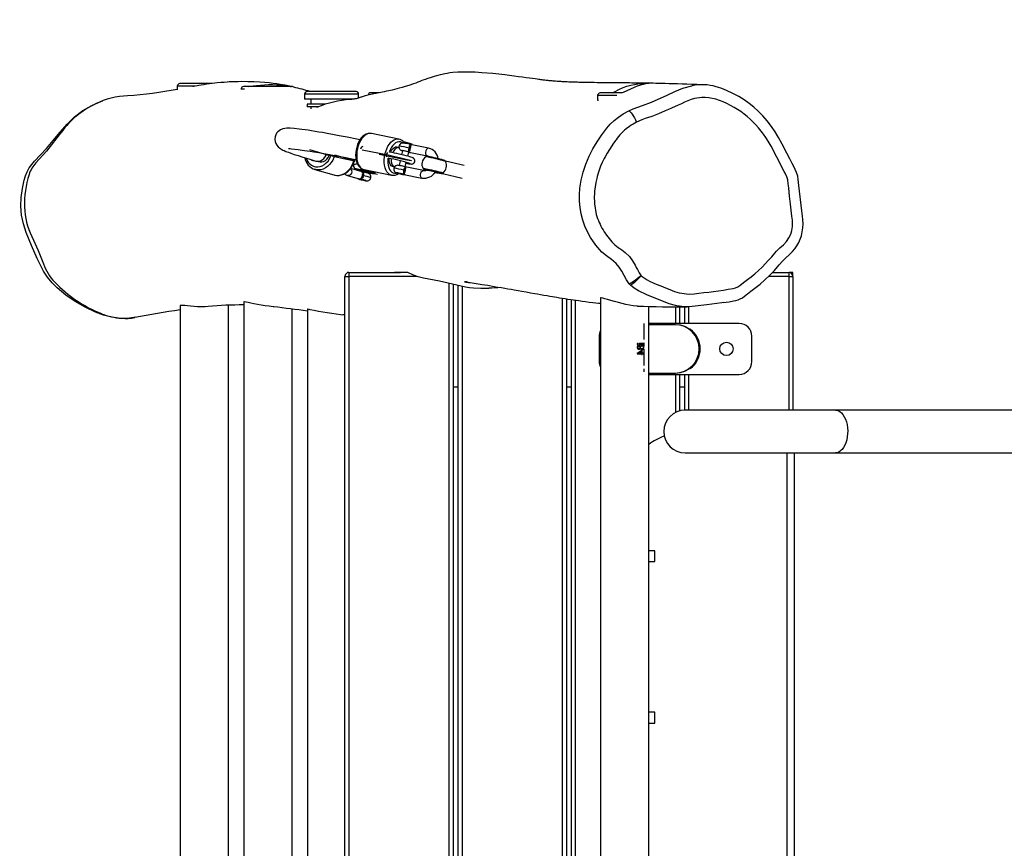
# Model space of a CAD drawing. Units: millimetres. Extents: x -4534 to 364488, y -3372 to 4030.
# Drawn here: x -1425 to -652, y 1869 to 2521 of the extents above; entities that cross this region are included whole.
import ezdxf

# ---------------------------------------------------------------- set-up
doc = ezdxf.new("R2010")
doc.units = ezdxf.units.MM
doc.linetypes.add('CENTERX2', pattern=[2.032, 1.27, -0.254, 0.254, -0.254])
doc.layers.add('Opvangzone', color=7, linetype='Continuous', true_color=0x00a19a)
doc.layers.add('VP-EQ', color=7, linetype='Continuous', true_color=0x8a3492)
doc.layers.add('Toestel 2D', color=7, linetype='Continuous', lineweight=20)

# ---------------------------------------------------------------- blocks, each defined once
blk = doc.blocks.new('rb12932')
at = {"layer": 'VP-EQ', "color": 0, "linetype": 'Continuous', "lineweight": 25}
for p, q in [((2297.083, -18.528), (2297.083, -18.823)), ((2297.204, -18.528), (2297.083, -18.528)), ((2298.462, -18.528), (2297.204, -18.528)), ((2297.393, -18.328), (2297.283, -18.328)), ((2299.783, -18.328), (2297.393, -18.328)), ((2306.124, -18.564), (2302.284, -18.564)), ((2302.371, -18.764), (2302.084, -18.764)), ((2307.085, -19.153), (2307.085, -19.553)), ((2307.222, -19.153), (2307.085, -19.153)), ((2311.325, -19.153), (2307.222, -19.153)), ((2307.409, -18.953), (2307.285, -18.953)), ((2311.125, -18.953), (2307.409, -18.953)), ((2311.325, -19.463), (2311.325, -19.153)), ((2312.918, -19.047), (2312.286, -19.047)), ((2330.111, -19.26), (2330.111, -19.641)), ((2331.61, -19.26), (2330.111, -19.26)), ((2332.051, -19.06), (2330.311, -19.06)), ((2291.413, -19.614), (2291.347, -19.636)), ((2307.222, -19.553), (2307.085, -19.553)), ((2310.888, -19.553), (2307.222, -19.553)), ((2307.285, -19.953), (2307.285, -20.153)), ((2307.409, -19.953), (2307.285, -19.953)), ((2308.723, -19.953), (2307.409, -19.953)), ((2307.585, -19.553), (2307.585, -19.953)), ((2330.168, -19.66), (2330.111, -19.66)), ((2307.409, -20.153), (2307.285, -20.153)), ((2308.171, -20.153), (2307.409, -20.153)), ((2307.585, -20.153), (2307.585, -20.314)), ((2308.089, -20.187), (2308.019, -20.187)), ((2314.492, -22.684), (2312.33, -22.249)), ((2314.807, -22.916), (2314.861, -23.002)), ((2316.83, -23.41), (2315.388, -23.12)), ((2315.459, -23.135), (2315.539, -23.085)), ((2314.778, -23.602), (2314.706, -23.914)), ((2315.191, -24.037), (2315.265, -23.714)), ((2315.285, -23.711), (2316.711, -23.998)), ((2310.341, -24.168), (2310.343, -24.15)), ((2310.385, -24.181), (2310.387, -24.159)), ((2310.429, -24.193), (2310.432, -24.167)), ((2310.473, -24.206), (2310.476, -24.176)), ((2310.561, -24.232), (2310.565, -24.193)), ((2310.605, -24.245), (2310.61, -24.202)), ((2310.959, -24.347), (2310.974, -24.272)), ((2314.594, -24.401), (2314.51, -24.764)), ((2314.997, -24.876), (2315.078, -24.524)), ((2316.703, -23.996), (2316.711, -23.998)), ((2319.632, -24.769), (2318.145, -24.415)), ((2307.894, -25.071), (2309.393, -25.506)), ((2307.926, -25.08), (2307.894, -25.071)), ((2311.608, -25.262), (2310.695, -24.997)), ((2311.145, -25.084), (2311.154, -25.084)), ((2311.55, -25.164), (2311.533, -25.24)), ((2311.758, -25.092), (2313.92, -25.527)), ((2312.018, -25.36), (2312.037, -25.277)), ((2312.53, -25.388), (2312.826, -25.458)), ((2312.6, -25.357), (2312.671, -25.276)), ((2314.374, -25.355), (2314.368, -25.378)), ((2314.856, -25.49), (2314.861, -25.467)), ((2314.881, -25.464), (2316.307, -25.751)), ((2316.426, -25.163), (2314.984, -24.873)), ((2316.529, -25.084), (2316.538, -25.084)), ((2317.914, -25.388), (2319.476, -25.759)), ((2310.456, -25.552), (2311.441, -25.838)), ((2311.395, -25.838), (2311.389, -25.862)), ((2311.876, -25.974), (2311.882, -25.951)), ((2310.455, -33.204), (2310.455, -33.187)), ((2310.555, -33.187), (2310.455, -33.187)), ((2310.555, -33.187), (2314.62, -33.187)), ((2310.555, -33.187), (2310.555, -33.487)), ((2315.186, -33.187), (2314.15, -33.187)), ((2343.838, -33.187), (2345.155, -33.187)), ((2345.155, -33.487), (2345.155, -33.187)), ((2345.455, -33.187), (2345.155, -33.187)), ((2345.455, -33.487), (2345.455, -33.187)), ((2310.255, -102.887), (2310.255, -33.487)), ((2310.255, -33.487), (2310.555, -33.487)), ((2310.555, -33.487), (2310.555, -102.887)), ((2315.914, -33.487), (2310.555, -33.487)), ((2318.455, -102.887), (2318.455, -34.028)), ((2345.155, -33.487), (2343.548, -33.487)), ((2345.155, -33.487), (2345.455, -33.487)), ((2345.155, -44.002), (2345.155, -33.487)), ((2345.455, -33.487), (2345.455, -44.002)), ((2318.755, -34.102), (2318.755, -102.887)), ((2319.155, -102.698), (2319.155, -34.199)), ((2319.455, -34.267), (2319.455, -102.568)), ((2302.304, -35.489), (2302.304, -100.604)), ((2327.355, -101.241), (2327.355, -35.199)), ((2327.655, -35.247), (2327.655, -101.156)), ((2328.055, -101.049), (2328.055, -35.308)), ((2328.355, -35.352), (2328.355, -100.977)), ((2330.331, -35.179), (2330.331, -100.69)), ((2330.36, -35.166), (2330.336, -35.181)), ((2297.303, -35.78), (2297.303, -100.831)), ((2301.103, -100.591), (2301.103, -35.75)), ((2306.104, -99.819), (2306.104, -36.055)), ((2307.305, -36.044), (2307.305, -99.705)), ((2334.131, -39.033), (2334.131, -35.847)), ((2336.255, -37.187), (2336.255, -35.876)), ((2336.555, -35.876), (2336.555, -37.187)), ((2336.955, -37.187), (2336.955, -35.875)), ((2337.255, -35.861), (2337.255, -37.187)), ((2341.231, -37.187), (2334.131, -37.187)), ((2336.198, -37.287), (2334.131, -37.287)), ((2336.231, -37.287), (2336.198, -37.287)), ((2337.371, -37.667), (2337.395, -37.635)), ((2330.231, -38.187), (2330.231, -40.187)), ((2342.231, -40.187), (2342.231, -38.187)), ((2334.131, -97.033), (2334.131, -39.342)), ((2337.395, -40.739), (2337.371, -40.707)), ((2334.131, -41.087), (2336.198, -41.087)), ((2334.131, -41.187), (2341.231, -41.187)), ((2336.198, -41.087), (2336.231, -41.087)), ((2336.255, -44.174), (2336.255, -41.187)), ((2336.555, -41.187), (2336.555, -44.061)), ((2336.955, -44.003), (2336.955, -41.187)), ((2337.255, -41.187), (2337.255, -44.002)), ((2319.155, -42.187), (2318.755, -42.187)), ((2328.055, -42.187), (2327.655, -42.187)), ((2336.955, -42.187), (2336.555, -42.187)), ((2348.798, -44.002), (2336.996, -44.002)), ((2517.425, -44.002), (2348.798, -44.002)), ((2336.996, -47.372), (2348.798, -47.372)), ((2344.996, -89.002), (2344.996, -47.372)), ((2345.569, -89.002), (2345.569, -47.372)), ((2348.798, -47.372), (2517.425, -47.372)), ((2334.596, -55.062), (2334.131, -55.062)), ((2334.596, -55.912), (2334.596, -55.062)), ((2334.131, -55.912), (2334.596, -55.912)), ((2334.596, -67.762), (2334.131, -67.762)), ((2334.596, -68.612), (2334.596, -67.762)), ((2334.131, -68.612), (2334.596, -68.612))]:
    blk.add_line(p, q, dxfattribs=at)
at = {"layer": 'VP-EQ', "color": 0, "linetype": 'Continuous'}
for p, q in [((2308.92, -23.944), (2307.504, -23.534)), ((2309.426, -23.92), (2310.842, -24.331)), ((2311.618, -23.525), (2313.66, -23.936)), ((2314.992, -24.323), (2312.95, -23.912))]:
    blk.add_line(p, q, dxfattribs=at)
at = {"layer": 'VP-EQ', "color": 0, "linetype": 'CENTERX2'}
blk.add_line((2333.731, -37.187), (2333.731, -41.187), dxfattribs=at)
at = {"layer": 'VP-EQ', "color": 0, "linetype": 'Continuous', "lineweight": 25, "flags": 128}
for points in [[(2338.494, -18.42), (2338.312, -18.413), (2337.908, -18.398), (2337.512, -18.384), (2337.126, -18.371), (2336.752, -18.359), (2336.397, -18.349), (2336.055, -18.339), (2335.729, -18.331), (2335.421, -18.324), (2335.156, -18.318), (2334.907, -18.313), (2334.677, -18.308), (2334.465, -18.304), (2334.272, -18.301), (2334.078, -18.298), (2333.912, -18.295), (2333.775, -18.293), (2333.668, -18.291), (2333.562, -18.29), (2333.431, -18.288), (2333.273, -18.286), (2333.13, -18.284), (2332.969, -18.282), (2332.792, -18.28), (2332.622, -18.278), (2332.468, -18.276), (2332.331, -18.275), (2332.21, -18.274), (2332.048, -18.272), (2331.88, -18.27), (2331.698, -18.269), (2331.499, -18.267), (2331.283, -18.265), (2331.048, -18.263), (2330.797, -18.26), (2330.543, -18.257), (2330.313, -18.255), (2330.082, -18.252), (2329.849, -18.249), (2329.62, -18.246), (2329.407, -18.242), (2329.295, -18.24), (2329.188, -18.238), (2329.085, -18.236), (2328.987, -18.234), (2328.89, -18.232), (2328.773, -18.229), (2328.636, -18.226), (2328.535, -18.223), (2328.425, -18.22), (2328.326, -18.217), (2328.241, -18.214), (2328.17, -18.212), (2328.107, -18.21), (2327.99, -18.205), (2327.85, -18.2), (2327.717, -18.194), (2327.595, -18.189), (2327.494, -18.184), (2327.407, -18.18), (2327.33, -18.176), (2327.245, -18.171), (2327.149, -18.165), (2327.041, -18.158), (2326.922, -18.149), (2326.812, -18.141), (2326.717, -18.133), (2326.627, -18.126), (2326.54, -18.118), (2326.454, -18.11), (2326.386, -18.104), (2326.312, -18.097), (2326.23, -18.089), (2326.144, -18.08), (2326.057, -18.07), (2325.969, -18.061), (2325.892, -18.052), (2325.829, -18.045), (2325.754, -18.036), (2325.691, -18.028), (2325.638, -18.021), (2325.579, -18.014), (2325.499, -18.004), (2325.365, -17.986), (2325.196, -17.963), (2324.993, -17.935), (2324.763, -17.904), (2324.503, -17.868), (2324.213, -17.829), (2323.896, -17.786), (2323.551, -17.74), (2323.187, -17.694), (2322.828, -17.649), (2321.883, -17.543), (2321.009, -17.466), (2320.484, -17.434), (2319.993, -17.416), (2319.537, -17.414), (2319.117, -17.428), (2318.734, -17.458), (2318.506, -17.486), (2318.295, -17.519), (2318.097, -17.556), (2317.908, -17.597), (2317.728, -17.64), (2317.552, -17.686), (2317.446, -17.715), (2317.275, -17.764), (2317.035, -17.838), (2316.78, -17.923), (2316.565, -17.999), (2316.387, -18.064), (2316.251, -18.115), (2316.129, -18.162), (2315.986, -18.217), (2315.822, -18.28), (2315.63, -18.35), (2315.287, -18.468), (2314.999, -18.56), (2314.746, -18.635), (2314.526, -18.696), (2314.327, -18.748), (2314.14, -18.795), (2313.979, -18.832), (2313.843, -18.863), (2313.697, -18.895), (2313.529, -18.93), (2313.341, -18.968), (2313.202, -18.995), (2313.07, -19.02), (2312.952, -19.043), (2312.85, -19.063), (2312.762, -19.08), (2312.689, -19.095), (2312.629, -19.107), (2312.523, -19.129), (2312.41, -19.153), (2312.289, -19.18), (2312.169, -19.207), (2312.056, -19.235), (2311.952, -19.262), (2311.855, -19.288), (2311.767, -19.312), (2311.688, -19.336), (2311.617, -19.359), (2311.554, -19.38), (2311.5, -19.399), (2311.438, -19.423), (2311.379, -19.444), (2311.323, -19.464), (2311.263, -19.483), (2311.204, -19.5), (2311.145, -19.514), (2311.087, -19.526), (2311.029, -19.536), (2310.983, -19.542), (2310.938, -19.548), (2310.891, -19.552), (2310.833, -19.558), (2310.763, -19.563), (2310.679, -19.567), (2310.666, -19.567)], [(2306.063, -18.564), (2305.899, -18.528), (2305.7, -18.486), (2305.52, -18.451), (2305.341, -18.418), (2305.159, -18.387), (2304.891, -18.345), (2304.603, -18.306), (2304.294, -18.271), (2303.965, -18.241), (2303.565, -18.213), (2303.087, -18.19), (2302.615, -18.175), (2302.141, -18.171), (2301.869, -18.174), (2301.639, -18.179), (2301.451, -18.185), (2301.301, -18.192), (2301.153, -18.199), (2301.001, -18.209), (2300.755, -18.226), (2300.494, -18.248), (2300.213, -18.276), (2300.023, -18.298), (2299.823, -18.322), (2299.613, -18.349), (2299.392, -18.38), (2299.168, -18.413), (2298.962, -18.445), (2298.787, -18.474), (2298.632, -18.499), (2298.497, -18.522), (2298.382, -18.542), (2298.311, -18.554)], [(2302.64, -18.564), (2302.808, -18.532), (2303.049, -18.495), (2303.317, -18.464), (2303.619, -18.438), (2303.926, -18.419), (2304.251, -18.409), (2304.562, -18.406), (2304.872, -18.412), (2305.155, -18.425), (2305.418, -18.45), (2305.639, -18.482), (2305.826, -18.515), (2305.979, -18.546), (2306.062, -18.565)], [(2331.266, -19.06), (2331.485, -18.95), (2331.79, -18.793), (2332.12, -18.643), (2332.412, -18.538), (2332.715, -18.453), (2333.003, -18.392), (2333.281, -18.349), (2333.518, -18.325), (2333.728, -18.311), (2333.898, -18.305), (2334.026, -18.303), (2334.102, -18.303)], [(2334.126, -18.306), (2334.13, -18.307), (2334.095, -18.313), (2334.006, -18.327), (2333.871, -18.352), (2333.687, -18.393), (2333.476, -18.45), (2333.231, -18.53), (2332.975, -18.629), (2332.704, -18.751), (2332.418, -18.894), (2332.118, -19.032), (2332.051, -19.06)], [(2332.57, -20.463), (2332.915, -20.305), (2333.628, -20.046), (2334.335, -19.775), (2335.567, -19.239), (2336.177, -18.955), (2336.796, -18.694), (2337.511, -18.497), (2337.534, -18.493)], [(2339.979, -35.546), (2340.437, -35.474), (2340.781, -35.412), (2340.98, -35.37), (2341.158, -35.318), (2341.322, -35.254), (2341.486, -35.168), (2341.653, -35.048), (2341.747, -34.964), (2341.797, -34.917), (2341.882, -34.847), (2342.138, -34.653), (2342.477, -34.405), (2342.877, -34.095), (2343.259, -33.767), (2343.638, -33.4), (2344.001, -33.014), (2344.379, -32.581), (2344.639, -32.284), (2344.875, -32.046), (2345.19, -31.768), (2345.424, -31.538), (2345.607, -31.318), (2345.766, -31.085), (2345.921, -30.81), (2346.036, -30.55), (2346.125, -30.284), (2346.195, -29.985), (2346.241, -29.664), (2346.255, -29.34), (2346.239, -29.013), (2346.211, -28.758), (2346.16, -28.321), (2345.934, -26.332), (2345.881, -25.872), (2345.832, -25.609), (2345.746, -25.324), (2345.643, -25.078), (2345.528, -24.855), (2345.396, -24.619), (2345.206, -24.248), (2344.981, -23.791), (2344.613, -23.077), (2344.329, -22.564), (2344.051, -22.108), (2343.766, -21.691), (2343.435, -21.263), (2343.088, -20.867), (2342.727, -20.498), (2342.387, -20.19), (2342.009, -19.887), (2341.616, -19.611), (2341.197, -19.351), (2340.737, -19.098), (2340.238, -18.858), (2339.879, -18.711), (2339.528, -18.593), (2339.435, -18.57)], [(2293.787, -36.683), (2293.656, -36.712), (2293.15, -36.784), (2292.642, -36.792), (2291.959, -36.703), (2291.289, -36.533), (2290.642, -36.294), (2289.837, -35.913), (2289.065, -35.464), (2288.333, -34.952), (2287.651, -34.381), (2287.247, -33.984), (2286.881, -33.551), (2286.569, -33.081), (2286.065, -32.09), (2285.624, -31.066), (2285.206, -30.032), (2284.984, -29.365), (2284.847, -28.673), (2284.795, -27.972), (2284.819, -27.277), (2284.906, -26.585), (2285.058, -25.906), (2285.156, -25.574), (2285.281, -25.251), (2285.446, -24.95), (2285.867, -24.423), (2286.338, -23.935), (2286.802, -23.441), (2287.336, -22.8), (2287.868, -22.152), (2288.42, -21.524), (2289.013, -20.946), (2289.67, -20.445), (2290.373, -20.042), (2291.118, -19.717), (2291.225, -19.684)], [(2333.533, -33.433), (2333.679, -33.549), (2334.006, -33.76), (2334.177, -33.855), (2334.529, -34.021), (2334.708, -34.096), (2335.072, -34.233), (2335.435, -34.373), (2335.791, -34.529), (2335.972, -34.601), (2336.155, -34.666), (2336.528, -34.776), (2336.717, -34.817), (2337.103, -34.866), (2337.297, -34.874), (2337.685, -34.851), (2338.07, -34.803), (2338.456, -34.759), (2338.841, -34.714), (2339.226, -34.665), (2339.611, -34.614), (2339.995, -34.559), (2340.378, -34.499), (2340.761, -34.431), (2340.95, -34.389), (2341.138, -34.314), (2341.283, -34.191), (2341.575, -33.955), (2341.877, -33.732), (2342.179, -33.509), (2342.327, -33.394), (2342.473, -33.276), (2342.757, -33.029), (2343.029, -32.77), (2343.543, -32.219), (2343.789, -31.935), (2344.037, -31.651), (2344.165, -31.513), (2344.435, -31.252), (2344.718, -31.004), (2344.954, -30.752), (2345.146, -30.464), (2345.283, -30.175), (2345.372, -29.868), (2345.402, -29.711), (2345.42, -29.552), (2345.428, -29.393), (2345.414, -29.073), (2345.377, -28.755), (2345.268, -27.803), (2345.196, -27.168), (2345.124, -26.533), (2345.088, -26.215), (2345.045, -25.898), (2345.006, -25.744), (2344.981, -25.668), (2344.847, -25.377), (2344.77, -25.238), (2344.617, -24.959), (2344.475, -24.673), (2344.191, -24.103), (2344.047, -23.819), (2343.899, -23.536), (2343.747, -23.257), (2343.588, -22.981), (2343.506, -22.844), (2343.336, -22.576), (2343.155, -22.314), (2343.061, -22.185), (2342.866, -21.935), (2342.764, -21.813), (2342.554, -21.575), (2342.335, -21.345), (2342.108, -21.124), (2341.87, -20.915), (2341.622, -20.717), (2341.366, -20.531), (2341.102, -20.357), (2340.831, -20.194), (2340.555, -20.041), (2340.273, -19.897), (2339.987, -19.764), (2339.695, -19.644), (2339.396, -19.546), (2338.847, -19.436), (2338.568, -19.417), (2338.289, -19.424), (2337.735, -19.507), (2337.465, -19.58), (2337.202, -19.673), (2336.946, -19.786), (2336.693, -19.905), (2336.438, -20.021), (2335.927, -20.247), (2335.671, -20.36), (2335.414, -20.472), (2334.9, -20.692), (2334.642, -20.799), (2334.381, -20.9), (2334.118, -20.993), (2333.852, -21.079), (2333.59, -21.177), (2333.175, -21.362)], [(2332.6, -34.072), (2332.385, -33.753), (2332.012, -33.085), (2331.814, -32.753), (2331.567, -32.462), (2331.197, -32.164), (2330.814, -31.88), (2330.452, -31.57), (2329.971, -31.025), (2329.559, -30.423), (2329.318, -29.99), (2329.111, -29.539), (2328.938, -29.058), (2328.812, -28.562), (2328.732, -28.071), (2328.691, -27.575), (2328.69, -27.064), (2328.726, -26.555), (2328.824, -25.914), (2328.974, -25.283), (2329.179, -24.648), (2329.439, -24.035), (2329.74, -23.461), (2330.074, -22.907), (2330.438, -22.362), (2330.828, -21.838), (2331.105, -21.518), (2331.409, -21.226), (2331.75, -20.955), (2332.112, -20.715), (2332.57, -20.463)], [(2332.57, -20.463), (2332.613, -20.482), (2332.67, -20.533), (2332.74, -20.617), (2332.82, -20.728), (2332.907, -20.864), (2332.997, -21.019), (2333.087, -21.187), (2333.175, -21.362)], [(2333.175, -21.362), (2332.893, -21.512), (2332.751, -21.598), (2332.612, -21.688), (2332.344, -21.884), (2332.216, -21.991), (2331.977, -22.222), (2331.866, -22.346), (2331.659, -22.608), (2331.559, -22.742), (2331.51, -22.809), (2331.318, -23.082), (2331.224, -23.22), (2331.043, -23.5), (2330.869, -23.786), (2330.704, -24.076), (2330.625, -24.223), (2330.549, -24.372), (2330.476, -24.522), (2330.342, -24.829), (2330.282, -24.985), (2330.172, -25.302), (2330.078, -25.623), (2330.036, -25.785), (2329.964, -26.113), (2329.908, -26.443), (2329.869, -26.776), (2329.857, -26.944), (2329.846, -27.279), (2329.855, -27.614), (2329.867, -27.781), (2329.908, -28.114), (2329.936, -28.28), (2330.009, -28.607), (2330.055, -28.768), (2330.108, -28.927), (2330.167, -29.083), (2330.231, -29.238), (2330.3, -29.39), (2330.373, -29.541), (2330.451, -29.688), (2330.534, -29.834), (2330.62, -29.976), (2330.807, -30.253), (2331.01, -30.518), (2331.229, -30.769), (2331.346, -30.887), (2331.472, -30.996), (2331.734, -31.201), (2331.867, -31.3), (2332.002, -31.397), (2332.264, -31.601), (2332.613, -31.932), (2332.853, -32.254), (2333.051, -32.603), (2333.148, -32.778), (2333.245, -32.954), (2333.378, -33.201), (2333.533, -33.433)], [(2287.976, -22.131), (2286.794, -23.627), (2285.963, -24.565)], [(2311.444, -22.735), (2311.18, -22.683), (2310.441, -22.539), (2309.814, -22.421), (2309.29, -22.324), (2308.858, -22.247), (2308.493, -22.183), (2308.197, -22.132), (2307.914, -22.085), (2307.639, -22.041), (2307.374, -22), (2307.12, -21.963), (2306.879, -21.93), (2306.658, -21.901), (2306.267, -21.858), (2305.96, -21.836), (2305.683, -21.834), (2305.527, -21.848), (2305.373, -21.88), (2305.188, -21.954), (2304.976, -22.114), (2304.884, -22.227), (2304.813, -22.359), (2304.763, -22.513), (2304.745, -22.693), (2304.767, -22.874), (2304.825, -23.037), (2304.906, -23.172), (2305.002, -23.285), (2305.152, -23.412), (2305.286, -23.496), (2305.386, -23.548), (2305.484, -23.594), (2305.622, -23.653), (2305.814, -23.728), (2306.012, -23.801), (2306.261, -23.888), (2306.571, -23.99), (2306.951, -24.111), (2307.412, -24.252), (2307.963, -24.414)], [(2312.329, -22.25), (2312.209, -22.237), (2312.07, -22.251), (2311.932, -22.295), (2311.798, -22.368), (2311.667, -22.47), (2311.543, -22.6), (2311.43, -22.754), (2311.331, -22.928), (2311.248, -23.118), (2311.182, -23.318), (2311.155, -23.424)], [(2312.33, -22.249), (2312.239, -22.239), (2312.104, -22.255), (2311.968, -22.306), (2311.834, -22.391), (2311.705, -22.507), (2311.584, -22.651), (2311.474, -22.821), (2311.379, -23.012), (2311.299, -23.219), (2311.239, -23.437)], [(2313.401, -23.872), (2313.462, -23.654), (2313.541, -23.447), (2313.636, -23.256), (2313.746, -23.086), (2313.867, -22.942), (2313.996, -22.826), (2314.13, -22.741), (2314.267, -22.69), (2314.401, -22.674), (2314.496, -22.685)], [(2314.777, -22.983), (2314.733, -22.956), (2314.617, -22.913), (2314.494, -22.905), (2314.368, -22.933), (2314.241, -22.996), (2314.118, -23.091), (2314.002, -23.216), (2313.897, -23.368), (2313.805, -23.542), (2313.742, -23.697)], [(2314.981, -23.024), (2314.94, -23.015), (2314.87, -23.003), (2314.833, -22.999), (2314.801, -22.998), (2314.758, -23), (2314.704, -23.013), (2314.627, -23.051), (2314.566, -23.106), (2314.52, -23.183), (2314.507, -23.232)], [(2315.293, -23.39), (2315.316, -23.304), (2315.341, -23.229), (2315.366, -23.172), (2315.387, -23.135), (2315.397, -23.122), (2315.396, -23.122), (2315.396, -23.122)], [(2315.396, -23.122), (2315.397, -23.122), (2315.405, -23.124), (2315.428, -23.144), (2315.429, -23.186), (2315.419, -23.247), (2315.402, -23.323), (2315.382, -23.41)], [(2305.819, -23.422), (2305.814, -23.425), (2305.856, -23.43), (2305.94, -23.436), (2306.068, -23.446), (2306.306, -23.47), (2306.589, -23.505), (2306.896, -23.547), (2307.089, -23.575), (2307.286, -23.605), (2307.518, -23.642), (2307.821, -23.692), (2308.203, -23.756), (2308.591, -23.824), (2309.049, -23.907), (2309.585, -24.006), (2310.205, -24.123), (2310.917, -24.261), (2311.131, -24.304)], [(2307.213, -24.201), (2307.27, -24.343), (2307.367, -24.505), (2307.486, -24.642), (2307.626, -24.751), (2307.782, -24.828), (2307.95, -24.871), (2308.124, -24.879), (2308.3, -24.851), (2308.473, -24.788), (2308.638, -24.693), (2308.79, -24.568), (2308.924, -24.416), (2309.038, -24.242), (2309.127, -24.051), (2309.167, -23.929)], [(2309.442, -23.98), (2309.394, -24.13), (2309.302, -24.337), (2309.185, -24.528), (2309.047, -24.697), (2308.889, -24.842), (2308.718, -24.958), (2308.536, -25.043), (2308.348, -25.094), (2308.159, -25.11), (2307.973, -25.09), (2307.926, -25.08)], [(2307.963, -24.414), (2308.043, -24.431), (2308.186, -24.431), (2308.329, -24.395), (2308.465, -24.323), (2308.589, -24.22), (2308.693, -24.09), (2308.774, -23.94), (2308.803, -23.863)], [(2308.131, -24.436), (2308.168, -24.451), (2308.303, -24.482), (2308.443, -24.477), (2308.583, -24.438), (2308.716, -24.365), (2308.836, -24.262), (2308.937, -24.133), (2309.016, -23.985), (2309.045, -23.908)], [(2311.155, -23.424), (2311.132, -23.535), (2311.104, -23.746), (2311.095, -23.956), (2311.107, -24.16), (2311.139, -24.355), (2311.193, -24.537), (2311.268, -24.701), (2311.363, -24.843), (2311.478, -24.958), (2311.606, -25.04), (2311.742, -25.088), (2311.753, -25.09)], [(2311.239, -23.437), (2311.198, -23.66), (2311.177, -23.884), (2311.179, -24.103), (2311.201, -24.311), (2311.244, -24.503), (2311.307, -24.675), (2311.388, -24.822), (2311.485, -24.941), (2311.596, -25.028), (2311.718, -25.082), (2311.758, -25.092)], [(2313.917, -25.526), (2313.881, -25.517), (2313.759, -25.463), (2313.648, -25.376), (2313.551, -25.257), (2313.469, -25.11), (2313.407, -24.938), (2313.363, -24.746), (2313.341, -24.538), (2313.34, -24.319), (2313.36, -24.095), (2313.401, -23.872)], [(2315.063, -24.591), (2315.163, -24.61), (2315.282, -24.631), (2315.378, -24.645), (2315.46, -24.653), (2315.497, -24.652), (2315.542, -24.647), (2315.59, -24.632), (2315.647, -24.599), (2315.7, -24.544), (2315.736, -24.468), (2315.745, -24.377), (2315.728, -24.306), (2315.698, -24.251), (2315.664, -24.213), (2315.633, -24.187), (2315.605, -24.17), (2315.574, -24.155), (2315.528, -24.137), (2315.445, -24.109), (2315.343, -24.079), (2315.212, -24.042), (2315.061, -24.002), (2314.894, -23.96), (2314.715, -23.916), (2314.528, -23.871), (2314.336, -23.827), (2314.146, -23.784), (2313.962, -23.744), (2313.789, -23.707), (2313.746, -23.698)], [(2313.839, -23.712), (2313.869, -23.651), (2313.949, -23.522), (2314.041, -23.419), (2314.14, -23.346), (2314.241, -23.307), (2314.341, -23.302), (2314.434, -23.333), (2314.517, -23.398)], [(2314.524, -23.353), (2314.471, -23.348), (2314.369, -23.366), (2314.265, -23.42), (2314.167, -23.508), (2314.078, -23.626), (2314.009, -23.753)], [(2315.262, -23.706), (2315.19, -23.687), (2315.098, -23.664), (2314.997, -23.64), (2314.899, -23.619), (2314.816, -23.602), (2314.757, -23.592), (2314.73, -23.59), (2314.739, -23.596), (2314.776, -23.608)], [(2315.382, -23.41), (2315.362, -23.499), (2315.343, -23.578), (2315.324, -23.643), (2315.303, -23.688), (2315.271, -23.707), (2315.262, -23.706), (2315.262, -23.706)], [(2315.262, -23.706), (2315.263, -23.707), (2315.285, -23.711)], [(2315.279, -23.71), (2315.263, -23.707), (2315.262, -23.706)], [(2315.263, -23.721), (2315.286, -23.724), (2315.312, -23.726), (2315.304, -23.72), (2315.262, -23.706)], [(2316.83, -23.41), (2316.777, -23.413), (2316.715, -23.45), (2316.66, -23.516), (2316.618, -23.606), (2316.595, -23.708), (2316.592, -23.809), (2316.612, -23.897), (2316.65, -23.962), (2316.703, -23.996)], [(2309.393, -25.506), (2309.472, -25.526), (2309.658, -25.545), (2309.847, -25.529), (2310.035, -25.478), (2310.217, -25.393), (2310.389, -25.277), (2310.546, -25.133), (2310.684, -24.963), (2310.801, -24.772), (2310.894, -24.565), (2310.959, -24.347)], [(2309.399, -25.504), (2309.451, -25.521), (2309.631, -25.546), (2309.813, -25.54), (2309.994, -25.503), (2310.171, -25.436), (2310.34, -25.34), (2310.498, -25.217), (2310.641, -25.07), (2310.765, -24.902), (2310.869, -24.716), (2310.949, -24.517), (2310.955, -24.496)], [(2309.849, -24.055), (2309.855, -24.039), (2309.856, -24.027)], [(2309.98, -24.095), (2309.987, -24.078), (2309.988, -24.065)], [(2310.161, -24.134), (2310.163, -24.129), (2310.165, -24.115)], [(2310.205, -24.146), (2310.207, -24.142), (2310.209, -24.124)], [(2310.338, -24.149), (2310.337, -24.164), (2310.336, -24.167)], [(2310.382, -24.157), (2310.381, -24.177), (2310.38, -24.18)], [(2310.426, -24.166), (2310.425, -24.19), (2310.424, -24.193)], [(2310.47, -24.175), (2310.469, -24.202), (2310.468, -24.205)], [(2310.515, -24.183), (2310.513, -24.215), (2310.512, -24.218)], [(2310.515, -24.233), (2310.516, -24.231), (2310.521, -24.184)], [(2310.559, -24.192), (2310.557, -24.228), (2310.556, -24.231)], [(2310.603, -24.2), (2310.601, -24.241), (2310.6, -24.244)], [(2310.647, -24.209), (2310.645, -24.254), (2310.644, -24.257)], [(2310.647, -24.272), (2310.648, -24.27), (2310.654, -24.21)], [(2310.692, -24.218), (2310.689, -24.266), (2310.688, -24.269)], [(2313.63, -24.187), (2313.618, -24.353), (2313.623, -24.555), (2313.65, -24.745), (2313.697, -24.918), (2313.763, -25.068), (2313.847, -25.192), (2313.946, -25.285), (2314.056, -25.345), (2314.176, -25.37), (2314.301, -25.36), (2314.309, -25.359)], [(2314.178, -24.867), (2314.078, -24.878), (2313.983, -24.854), (2313.898, -24.796), (2313.826, -24.706), (2313.771, -24.589), (2313.736, -24.449), (2313.721, -24.293), (2313.722, -24.197)], [(2313.889, -24.243), (2313.888, -24.264), (2313.893, -24.429), (2313.92, -24.58), (2313.968, -24.71), (2314.035, -24.813), (2314.117, -24.885), (2314.142, -24.899)], [(2315.009, -24.879), (2314.973, -24.869), (2314.894, -24.848), (2314.798, -24.825), (2314.699, -24.802), (2314.605, -24.782), (2314.524, -24.766), (2314.456, -24.755), (2314.412, -24.751), (2314.373, -24.751), (2314.324, -24.759), (2314.25, -24.787), (2314.179, -24.84), (2314.127, -24.91), (2314.102, -24.984)], [(2316.794, -24.063), (2316.783, -24.061), (2316.719, -24.056)], [(2310.687, -25.007), (2310.745, -25.071), (2310.781, -25.16), (2310.788, -25.261), (2310.764, -25.362), (2310.714, -25.452), (2310.642, -25.519), (2310.558, -25.555), (2310.472, -25.556), (2310.456, -25.552)], [(2311.007, -24.993), (2311.007, -24.993), (2311.019, -24.989), (2311.066, -24.993), (2311.143, -25.005), (2311.249, -25.024), (2311.379, -25.05), (2311.527, -25.081), (2311.687, -25.116), (2311.852, -25.153), (2312.015, -25.192), (2312.169, -25.23), (2312.307, -25.265), (2312.423, -25.297), (2312.514, -25.324), (2312.573, -25.344), (2312.6, -25.357)], [(2311.18, -25.107), (2311.162, -25.1), (2311.136, -25.088), (2311.145, -25.084)], [(2311.542, -25.198), (2311.492, -25.185), (2311.399, -25.159), (2311.335, -25.14), (2311.305, -25.127), (2311.31, -25.123)], [(2311.31, -25.123), (2311.351, -25.127), (2311.425, -25.14), (2311.526, -25.159), (2311.646, -25.185), (2311.777, -25.214), (2311.909, -25.245), (2312.032, -25.275), (2312.137, -25.303), (2312.216, -25.326), (2312.264, -25.342), (2312.276, -25.35), (2312.253, -25.35), (2312.195, -25.342), (2312.107, -25.326), (2312.029, -25.31)], [(2312.287, -25.736), (2312.297, -25.694), (2312.291, -25.605), (2312.266, -25.534), (2312.23, -25.479), (2312.189, -25.438), (2312.15, -25.41), (2312.118, -25.394), (2312.095, -25.384), (2312.067, -25.374), (2312.003, -25.355), (2311.925, -25.335), (2311.83, -25.311), (2311.731, -25.288), (2311.636, -25.268), (2311.598, -25.26)], [(2311.608, -25.262), (2311.608, -25.262), (2311.606, -25.262), (2311.606, -25.262)], [(2311.606, -25.262), (2311.607, -25.262), (2311.616, -25.264), (2311.661, -25.289), (2311.694, -25.34), (2311.714, -25.408), (2311.719, -25.489), (2311.707, -25.578)], [(2312.429, -25.378), (2312.435, -25.381), (2312.443, -25.389), (2312.425, -25.39)], [(2312.558, -25.381), (2312.564, -25.38), (2312.6, -25.357)], [(2314.858, -25.459), (2314.786, -25.44), (2314.694, -25.417), (2314.593, -25.393), (2314.495, -25.372), (2314.412, -25.355), (2314.353, -25.345), (2314.326, -25.343), (2314.335, -25.349), (2314.372, -25.361)], [(2314.432, -25.386), (2314.509, -25.401), (2314.601, -25.422), (2314.695, -25.444), (2314.777, -25.465), (2314.833, -25.481), (2314.855, -25.49), (2314.841, -25.49), (2314.792, -25.482), (2314.715, -25.467), (2314.623, -25.447), (2314.529, -25.425), (2314.447, -25.404), (2314.391, -25.388), (2314.369, -25.379), (2314.383, -25.378), (2314.432, -25.386)], [(2314.978, -25.163), (2314.958, -25.251), (2314.939, -25.331), (2314.92, -25.396), (2314.899, -25.441), (2314.867, -25.459), (2314.858, -25.459), (2314.858, -25.459)], [(2314.858, -25.459), (2314.859, -25.459), (2314.881, -25.464)], [(2314.875, -25.463), (2314.859, -25.459), (2314.858, -25.459)], [(2314.86, -25.473), (2314.882, -25.477), (2314.908, -25.479), (2314.9, -25.473), (2314.858, -25.459)], [(2314.889, -25.143), (2314.912, -25.056), (2314.937, -24.982), (2314.962, -24.925), (2314.983, -24.887), (2314.993, -24.874), (2314.992, -24.875), (2314.992, -24.875)], [(2314.992, -24.875), (2314.993, -24.875), (2315.001, -24.876), (2315.024, -24.897), (2315.026, -24.939), (2315.015, -25), (2314.998, -25.076), (2314.978, -25.163)], [(2316.307, -25.751), (2316.299, -25.749), (2316.246, -25.715), (2316.208, -25.65), (2316.189, -25.561), (2316.191, -25.46), (2316.214, -25.359), (2316.256, -25.269), (2316.311, -25.202), (2316.373, -25.166), (2316.426, -25.163)], [(2316.39, -24.993), (2316.39, -24.993), (2316.403, -24.989), (2316.449, -24.993), (2316.526, -25.005), (2316.632, -25.024), (2316.762, -25.05), (2316.91, -25.081), (2317.07, -25.116), (2317.235, -25.153), (2317.398, -25.192), (2317.552, -25.23), (2317.69, -25.265), (2317.807, -25.297), (2317.897, -25.324), (2317.956, -25.344), (2317.983, -25.357)], [(2316.563, -25.107), (2316.545, -25.1), (2316.519, -25.088), (2316.529, -25.084)], [(2316.634, -25.129), (2316.604, -25.12), (2316.563, -25.107)], [(2316.692, -25.13), (2316.688, -25.127), (2316.693, -25.123)], [(2316.693, -25.123), (2316.735, -25.127), (2316.808, -25.14), (2316.909, -25.159), (2317.029, -25.185), (2317.16, -25.214), (2317.292, -25.245), (2317.415, -25.275), (2317.52, -25.303), (2317.599, -25.326), (2317.647, -25.342), (2317.66, -25.35), (2317.636, -25.35), (2317.578, -25.342), (2317.49, -25.326), (2317.378, -25.303), (2317.353, -25.298)], [(2317.812, -25.378), (2317.818, -25.381), (2317.826, -25.389), (2317.808, -25.39)], [(2317.942, -25.381), (2317.947, -25.38), (2317.983, -25.357)], [(2311.472, -25.846), (2311.399, -25.832), (2311.356, -25.826), (2311.347, -25.828), (2311.373, -25.838), (2311.393, -25.845)], [(2311.468, -25.887), (2311.412, -25.871), (2311.389, -25.862), (2311.404, -25.862), (2311.453, -25.87), (2311.53, -25.885), (2311.622, -25.905), (2311.716, -25.927), (2311.797, -25.948), (2311.854, -25.964), (2311.876, -25.973), (2311.862, -25.974), (2311.812, -25.966), (2311.736, -25.951), (2311.643, -25.93), (2311.55, -25.908), (2311.468, -25.887)], [(2311.707, -25.578), (2311.678, -25.665), (2311.638, -25.739), (2311.589, -25.796), (2311.535, -25.834), (2311.482, -25.847), (2311.472, -25.846), (2311.472, -25.846)], [(2311.88, -25.957), (2311.92, -25.963), (2311.93, -25.96), (2311.904, -25.95), (2311.846, -25.934), (2311.763, -25.912), (2311.665, -25.888), (2311.564, -25.866), (2311.472, -25.846)], [(2311.882, -25.951), (2311.876, -25.947), (2311.838, -25.935)], [(2285.651, -30.341), (2286.156, -31.453), (2286.562, -32.499)], [(2321.564, -34.423), (2321.544, -34.425), (2320.946, -34.449), (2320.347, -34.417), (2320.037, -34.38), (2319.732, -34.329), (2319.048, -34.175), (2318.373, -34.008), (2317.69, -33.853), (2317.269, -33.775), (2316.842, -33.7), (2316.421, -33.619), (2316.016, -33.521), (2315.638, -33.396), (2315.186, -33.187)], [(2319.88, -33.933), (2319.872, -33.932), (2319.796, -33.924), (2319.767, -33.92), (2319.742, -33.918), (2319.724, -33.916), (2319.708, -33.915), (2319.695, -33.913), (2319.684, -33.912), (2319.675, -33.912), (2319.657, -33.91), (2319.644, -33.909), (2319.653, -33.911), (2319.681, -33.915), (2319.71, -33.919), (2319.739, -33.923), (2319.78, -33.928), (2319.82, -33.934), (2319.861, -33.939), (2319.909, -33.946), (2319.963, -33.953), (2320.092, -33.972), (2320.246, -33.994), (2320.404, -34.018), (2320.561, -34.041), (2320.717, -34.065), (2320.871, -34.089), (2321.024, -34.113), (2321.474, -34.186), (2321.972, -34.269), (2322.278, -34.321), (2322.562, -34.37), (2322.825, -34.415), (2323.066, -34.457), (2323.306, -34.499), (2323.561, -34.544), (2323.856, -34.596), (2324.168, -34.651), (2324.494, -34.709), (2324.827, -34.768), (2325.166, -34.828), (2325.394, -34.868), (2325.633, -34.91), (2325.887, -34.954), (2326.142, -34.998), (2326.367, -35.036), (2326.56, -35.069), (2326.728, -35.097), (2326.906, -35.126), (2327.103, -35.159), (2327.319, -35.194), (2327.548, -35.23), (2327.766, -35.264), (2328.003, -35.3), (2328.22, -35.333), (2328.424, -35.362), (2328.647, -35.394), (2328.895, -35.429), (2329.164, -35.465), (2329.452, -35.502), (2329.725, -35.535), (2329.967, -35.563), (2330.176, -35.586), (2330.331, -35.603)], [(2333.533, -33.433), (2333.381, -33.559), (2333.227, -33.68), (2333.08, -33.791), (2332.942, -33.888), (2332.822, -33.967), (2332.722, -34.026), (2332.647, -34.061), (2332.6, -34.072)], [(2333.533, -33.433), (2333.399, -33.577), (2333.263, -33.716), (2333.132, -33.844), (2333.009, -33.956), (2332.9, -34.047), (2332.808, -34.115), (2332.738, -34.156), (2332.691, -34.169)], [(2332.691, -34.169), (2332.644, -34.122), (2332.6, -34.072)], [(2336.235, -35.768), (2335.736, -35.637), (2335.151, -35.416), (2334.567, -35.181), (2333.981, -34.946), (2333.314, -34.611), (2332.991, -34.406), (2332.691, -34.169)], [(2304.657, -35.877), (2304.607, -35.872), (2304.296, -35.835), (2303.984, -35.792), (2303.671, -35.741), (2303.376, -35.687), (2303.097, -35.632), (2302.853, -35.582), (2302.641, -35.537), (2302.483, -35.506), (2302.37, -35.488), (2302.314, -35.484), (2302.31, -35.491)], [(2333.233, -35.815), (2333.192, -35.814), (2332.906, -35.789), (2332.625, -35.746), (2332.331, -35.684), (2332.036, -35.612), (2331.739, -35.54), (2331.434, -35.461), (2331.145, -35.38), (2330.894, -35.305), (2330.676, -35.24), (2330.515, -35.194), (2330.399, -35.169), (2330.36, -35.166)], [(2339.973, -35.547), (2339.863, -35.563), (2338.691, -35.718), (2337.528, -35.855), (2336.932, -35.868), (2336.34, -35.795), (2336.235, -35.768)], [(2299.513, -35.852), (2299.275, -35.871), (2298.979, -35.876), (2298.681, -35.868), (2298.396, -35.851), (2298.125, -35.829), (2297.882, -35.804), (2297.67, -35.782), (2297.505, -35.768), (2297.384, -35.762), (2297.319, -35.768), (2297.308, -35.781)], [(2310.255, -36.523), (2310.205, -36.514), (2310.09, -36.496)], [(2348.797, -44.002), (2348.868, -44.007), (2349.008, -44.043), (2349.143, -44.113), (2349.271, -44.218), (2349.388, -44.354), (2349.493, -44.518), (2349.584, -44.707), (2349.657, -44.917), (2349.712, -45.143), (2349.748, -45.381), (2349.763, -45.626), (2349.758, -45.872), (2349.733, -46.113), (2349.687, -46.346), (2349.623, -46.565), (2349.54, -46.765), (2349.442, -46.942), (2349.331, -47.093), (2349.208, -47.213), (2349.076, -47.301), (2348.938, -47.354), (2348.798, -47.372), (2348.798, -47.372)]]:
    blk.add_lwpolyline(points, dxfattribs=at)
at = {"layer": 'VP-EQ', "color": 0, "linetype": 'Continuous', "flags": 128}
for points in [[(2310.842, -24.331), (2311.024, -24.39), (2311.032, -24.411), (2310.864, -24.39), (2310.547, -24.331), (2310.129, -24.242), (2309.672, -24.138), (2309.248, -24.033), (2308.92, -23.944)], [(2313.66, -23.936), (2314.078, -24.025), (2314.534, -24.13), (2314.959, -24.234), (2315.287, -24.323), (2315.469, -24.382), (2315.477, -24.403), (2315.309, -24.382), (2314.992, -24.323)], [(2333.212, -38.796), (2333.212, -38.804), (2333.215, -38.812), (2333.218, -38.819), (2333.223, -38.826), (2333.229, -38.831), (2333.236, -38.835), (2333.243, -38.837), (2333.25, -38.838), (2333.25, -38.838), (2333.258, -38.837), (2333.265, -38.835), (2333.271, -38.831), (2333.277, -38.826), (2333.282, -38.819), (2333.286, -38.812), (2333.288, -38.804), (2333.289, -38.796), (2333.289, -38.796), (2333.288, -38.788), (2333.286, -38.78), (2333.282, -38.773), (2333.277, -38.767), (2333.271, -38.761), (2333.265, -38.758), (2333.258, -38.755), (2333.25, -38.755), (2333.25, -38.755), (2333.243, -38.755), (2333.236, -38.758), (2333.229, -38.761), (2333.223, -38.767), (2333.218, -38.773), (2333.215, -38.78), (2333.212, -38.788), (2333.212, -38.796)], [(2333.452, -39.139), (2333.459, -39.151), (2333.466, -39.162), (2333.473, -39.173), (2333.48, -39.182), (2333.487, -39.191), (2333.495, -39.199), (2333.503, -39.206), (2333.511, -39.212), (2333.519, -39.218), (2333.528, -39.222), (2333.537, -39.226), (2333.546, -39.23), (2333.555, -39.232), (2333.565, -39.234), (2333.575, -39.235), (2333.585, -39.235), (2333.585, -39.235), (2333.6, -39.235), (2333.614, -39.233), (2333.627, -39.23), (2333.641, -39.226), (2333.653, -39.221), (2333.666, -39.214), (2333.677, -39.206), (2333.689, -39.197), (2333.689, -39.197), (2333.702, -39.185), (2333.713, -39.172), (2333.722, -39.157), (2333.73, -39.141), (2333.736, -39.124), (2333.74, -39.105), (2333.743, -39.086), (2333.744, -39.065), (2333.744, -39.065), (2333.743, -39.045), (2333.741, -39.026), (2333.737, -39.008), (2333.732, -38.992), (2333.725, -38.976), (2333.717, -38.963), (2333.707, -38.95), (2333.696, -38.939), (2333.683, -38.928), (2333.671, -38.92), (2333.658, -38.912), (2333.645, -38.906), (2333.632, -38.902), (2333.618, -38.898), (2333.604, -38.896), (2333.589, -38.896), (2333.589, -38.896), (2333.579, -38.896), (2333.569, -38.897), (2333.559, -38.899), (2333.549, -38.901), (2333.54, -38.905), (2333.531, -38.909), (2333.522, -38.913), (2333.513, -38.919), (2333.505, -38.925), (2333.496, -38.932), (2333.489, -38.94), (2333.481, -38.949), (2333.473, -38.959), (2333.466, -38.97), (2333.459, -38.982), (2333.452, -38.994), (2333.452, -38.994), (2333.442, -38.977), (2333.431, -38.962), (2333.419, -38.95), (2333.406, -38.939), (2333.392, -38.931), (2333.377, -38.926), (2333.362, -38.922), (2333.346, -38.921), (2333.346, -38.921), (2333.331, -38.922), (2333.315, -38.926), (2333.299, -38.932), (2333.284, -38.941), (2333.269, -38.951), (2333.257, -38.964), (2333.245, -38.978), (2333.236, -38.994), (2333.228, -39.011), (2333.223, -39.03), (2333.219, -39.048), (2333.218, -39.068), (2333.218, -39.068), (2333.219, -39.087), (2333.223, -39.105), (2333.228, -39.123), (2333.236, -39.139), (2333.245, -39.155), (2333.257, -39.169), (2333.27, -39.181), (2333.284, -39.191), (2333.299, -39.199), (2333.315, -39.205), (2333.331, -39.208), (2333.348, -39.21), (2333.348, -39.21), (2333.364, -39.209), (2333.379, -39.205), (2333.394, -39.2), (2333.407, -39.192), (2333.42, -39.182), (2333.432, -39.17), (2333.442, -39.155), (2333.452, -39.139)], [(2333.218, -39.553), (2333.218, -39.562), (2333.218, -39.562), (2333.564, -39.562), (2333.564, -39.562), (2333.564, -39.62), (2333.564, -39.62), (2333.616, -39.62), (2333.616, -39.62), (2333.616, -39.562), (2333.616, -39.562), (2333.731, -39.562), (2333.731, -39.562), (2333.731, -39.517), (2333.731, -39.517), (2333.616, -39.517), (2333.616, -39.517), (2333.616, -39.28), (2333.616, -39.28), (2333.218, -39.553)], [(2333.269, -39.065), (2333.27, -39.055), (2333.271, -39.045), (2333.273, -39.035), (2333.275, -39.026), (2333.278, -39.017), (2333.282, -39.009), (2333.287, -39.002), (2333.292, -38.994), (2333.298, -38.988), (2333.304, -38.982), (2333.311, -38.977), (2333.318, -38.973), (2333.325, -38.97), (2333.332, -38.968), (2333.339, -38.967), (2333.347, -38.966), (2333.347, -38.966), (2333.355, -38.967), (2333.362, -38.968), (2333.37, -38.97), (2333.377, -38.974), (2333.384, -38.978), (2333.391, -38.983), (2333.398, -38.989), (2333.404, -38.996), (2333.41, -39.004), (2333.415, -39.012), (2333.42, -39.02), (2333.423, -39.029), (2333.426, -39.038), (2333.428, -39.048), (2333.429, -39.057), (2333.43, -39.067), (2333.43, -39.067), (2333.429, -39.08), (2333.427, -39.092), (2333.423, -39.104), (2333.418, -39.116), (2333.412, -39.127), (2333.404, -39.136), (2333.396, -39.145), (2333.387, -39.152), (2333.376, -39.158), (2333.366, -39.162), (2333.356, -39.164), (2333.346, -39.165), (2333.346, -39.165), (2333.339, -39.164), (2333.332, -39.163), (2333.325, -39.161), (2333.319, -39.158), (2333.312, -39.155), (2333.306, -39.151), (2333.3, -39.145), (2333.294, -39.139), (2333.288, -39.133), (2333.283, -39.125), (2333.279, -39.117), (2333.275, -39.108), (2333.273, -39.098), (2333.271, -39.088), (2333.27, -39.077), (2333.269, -39.065)], [(2333.564, -39.517), (2333.347, -39.517), (2333.347, -39.517), (2333.564, -39.368), (2333.564, -39.368), (2333.564, -39.517)], [(2333.366, -38.774), (2333.366, -38.819), (2333.366, -38.819), (2333.731, -38.819), (2333.731, -38.819), (2333.731, -38.774), (2333.731, -38.774), (2333.366, -38.774)], [(2333.481, -39.068), (2333.481, -39.055), (2333.483, -39.042), (2333.486, -39.03), (2333.489, -39.018), (2333.494, -39.007), (2333.5, -38.997), (2333.506, -38.987), (2333.514, -38.977), (2333.522, -38.969), (2333.531, -38.961), (2333.54, -38.955), (2333.55, -38.95), (2333.559, -38.946), (2333.57, -38.943), (2333.58, -38.941), (2333.591, -38.94), (2333.591, -38.94), (2333.604, -38.941), (2333.617, -38.944), (2333.63, -38.949), (2333.642, -38.956), (2333.654, -38.965), (2333.664, -38.975), (2333.672, -38.987), (2333.679, -39), (2333.685, -39.015), (2333.689, -39.03), (2333.692, -39.047), (2333.692, -39.065), (2333.692, -39.065), (2333.692, -39.079), (2333.69, -39.093), (2333.688, -39.105), (2333.684, -39.117), (2333.68, -39.128), (2333.675, -39.138), (2333.668, -39.148), (2333.661, -39.157), (2333.653, -39.164), (2333.644, -39.171), (2333.635, -39.177), (2333.626, -39.182), (2333.617, -39.186), (2333.607, -39.188), (2333.597, -39.19), (2333.586, -39.19), (2333.586, -39.19), (2333.576, -39.19), (2333.566, -39.188), (2333.557, -39.185), (2333.547, -39.182), (2333.538, -39.176), (2333.53, -39.17), (2333.521, -39.163), (2333.513, -39.155), (2333.505, -39.145), (2333.499, -39.136), (2333.493, -39.126), (2333.489, -39.115), (2333.485, -39.104), (2333.483, -39.093), (2333.481, -39.081), (2333.481, -39.068)]]:
    blk.add_lwpolyline(points, dxfattribs=at)
at = {"layer": 'VP-EQ', "color": 0, "linetype": 'Continuous', "lineweight": 25}
blk.add_circle((2340.231, -39.187), 0.525, dxfattribs=at)
for centre, radius, start, end in [((2297.283, -18.528), 0.2, 90, 180), ((2302.284, -18.764), 0.2, 90, 166.92742), ((2305.641, -22.599), 4.051, 84.93312, 95.06688), ((2306.124, -18.764), 0.2, 51.89935, 90), ((2338.33, -22.381), 3.968, 73.91997, 101.56916), ((2293.468, -25.721), 6.447, 92.55922, 115.81001), ((2290.075, 20.278), 39.671, 274.48869, 280.1751), ((2300.687, -41.782), 23.832, 73.31332, 76.52419), ((2307.285, -19.153), 0.2, 90, 180), ((2311.125, -19.153), 0.2, 0, 90), ((2312.286, -19.247), 0.2, 90, 180), ((2330.311, -19.26), 0.2, 90, 180), ((2293.715, -26.354), 7.125, 115.38921, 143.65837), ((2311.267, -27.739), 8.193, 94.20211, 112.82224), ((2314.389, -23.283), 0.606, 36.39991, 79.7357), ((2314.46, -26.095), 3.197, 70.27312, 83.76712), ((2313.926, -28.398), 5.477, 74.3007, 78.89042), ((2311.776, -23.518), 0.291, 140.77115, 173.7036), ((2311.656, -23.408), 0.129, 86.02789, 145.01276), ((2313.869, -23.979), 0.362, 136.61861, 197.42187), ((2314.816, -23.295), 0.315, 168.49738, 260.63206), ((2313.87, -28.417), 5.224, 74.19531, 83.02723), ((2314.529, -25.796), 2.208, 70.51945, 83.52155), ((2315.889, -23.608), 0.635, 159.90942, 188.88694), ((2315.377, -23.22), 0.514, 257.18499, 271.93435), ((2315.841, -21.16), 2.297, 256.17932, 258.46835), ((2316.613, -24.373), 0.987, 8.31365, 77.90768), ((2287.745, -26.213), 2.427, 137.23442, 162.06243), ((2308.236, -23.964), 1.156, 189.50802, 254.56522), ((2307.874, -23.85), 0.538, 238.20594, 271.78484), ((2311.009, -24.351), 0.318, 249.23321, 311.01527), ((2311.536, -24.67), 0.62, 178.2379, 212.30001), ((2310.755, -24.305), 0.295, 309.87075, 3.6102), ((2310.524, -40.631), 16.736, 73.16553, 79.21524), ((2316.972, -24.654), 0.673, 123.36704, 211.0628), ((2315.463, -32.675), 8.658, 71.64091, 82.46851), ((2316.709, -24.243), 0.187, 86.75762, 125.39615), ((2316.666, -24.259), 0.265, 44.69276, 80.85347), ((2315.083, -34.302), 10.381, 73.61469, 80.41806), ((2317.357, -24.739), 0.879, 315.38767, 18.65287), ((2317.967, -24.61), 0.269, 36.01066, 76.9633), ((2292.551, -27.772), 7.48, 162.04047, 182.08743), ((2310.589, -25.032), 0.537, 225.16956, 255.59279), ((2311.223, -24.851), 0.258, 215.21292, 256.25131), ((2309.746, -34.099), 9.124, 72.89934, 81.12017), ((2312.779, -19.949), 5.4, 252.7739, 256.73883), ((2311.302, -25.43), 0.349, 338.47965, 28.757), ((2312.94, -21.448), 3.976, 256.73497, 262.55977), ((2312.485, -25.216), 0.18, 260.5721, 294.03858), ((2314.046, -24.838), 0.699, 259.29813, 305.72306), ((2314.414, -25.047), 0.317, 168.58444, 262.39252), ((2313.466, -30.168), 5.223, 74.19458, 83.02795), ((2314.125, -27.548), 2.207, 70.51603, 83.52363), ((2315.485, -25.361), 0.635, 159.89382, 188.90254), ((2314.967, -25.03), 0.456, 256.75269, 274.53346), ((2315.438, -22.908), 2.302, 256.18544, 258.4695), ((2316.476, -24.712), 1.052, 260.78821, 328.33805), ((2316.606, -24.851), 0.258, 215.21381, 256.25095), ((2316.488, -24.831), 0.338, 259.28027, 299.62751), ((2315.129, -34.1), 9.124, 72.89937, 81.12013), ((2318.453, -20.675), 4.759, 256.5924, 262.20901), ((2317.868, -25.216), 0.18, 260.5721, 294.03858), ((2311.481, -25.426), 0.427, 235.76165, 256.62871), ((2311.113, -28.205), 2.384, 72.2736, 83.20723), ((2311.535, -25.544), 0.309, 251.77137, 258.19423), ((2311.543, -25.527), 0.327, 251.86139, 257.4253), ((2311.139, -25.481), 0.494, 312.35864, 351.00411), ((2312.068, -23.976), 1.642, 254.42074, 257.29565), ((2311.279, -28.301), 2.756, 68.47312, 81.06869), ((2311.978, -25.652), 0.322, 250.74588, 344.77056), ((2290.775, -27.839), 5.702, 182.06502, 206.02566), ((2290.389, -31.127), 4.065, 199.71983, 223.67839), ((2310.555, -33.487), 0.3, 90, 180), ((2345.155, -33.487), 0.3, 0, 90), ((2295.008, -26.717), 10.451, 223.67375, 248.13415), ((2323.752, -59.939), 25.609, 92.78511, 94.90213), ((2307.497, -107.418), 72.027, 98.13651, 101.0069), ((2302.166, -63.919), 28.189, 89.71989, 95.40137), ((2293.037, -135.997), 100.792, 81.86189, 83.37972), ((2308.054, -32.744), 3.383, 257.31916, 260.56059), ((2312.594, -12.402), 24.222, 257.84258, 264.45849), ((2336.402, 46.554), 82.431, 267.79674, 270.53095), ((2293.07, -31.542), 5.252, 248.15989, 266.14098), ((2292.988, -33.081), 3.711, 265.80468, 281.77728), ((2331.231, -38.187), 1, 154.15807, 180), ((2336.193, -39.187), 1.9, 270.14903, 89.85097), ((2336.231, -39.187), 1.9, 270, 90), ((2336.231, -39.187), 1.94, 306.86192, 53.13808), ((2341.231, -38.187), 1, 0, 90), ((2331.231, -40.187), 1, 180, 205.84193), ((2341.231, -40.187), 1, 270, 0), ((2336.996, -45.687), 1.685, 90.00879, 270), ((2337.231, -50.923), 5.236, 111.08686, 126.3104)]:
    blk.add_arc(centre, radius, start, end, dxfattribs=at)
for major_axis, start_param, end_param in [((1.397, 1.397), 5.457147, 5.538427), ((1.397, -1.397), 0.744758, 0.826038)]:
    blk.add_ellipse((2332.231, -39.187), major_axis=major_axis, ratio=0.921853, start_param=start_param, end_param=end_param, dxfattribs=at)
blk = doc.blocks.new('VPL-14-RB1293')
at = {"layer": 'Opvangzone'}
blk.add_lwpolyline([(555.29, 3213.82), (2554.17, 3213.82, -0.414214), (3554.17, 2213.82), (3554.17, 1730.12, -0.414214), (2554.17, 730.12), (555.23, 730.12, -0.276011), (-809.77, -85.53), (-1424.26, -85.53, -0.414214), (-2974.26, 1464.47), (-2974.26, 2479.59, -0.414214), (-1424.26, 4029.59), (-809.77, 4029.59, -0.276036)], format="xyb", close=True, dxfattribs=at)
at = {"layer": 'Toestel 2D', "color": 0, "xscale": 10, "yscale": 10, "zscale": 10}
blk.add_blockref('rb12932', (-24272.33, 2653.84), dxfattribs=at)

msp = doc.modelspace()

# ---------------------------------------------------------------- block references
msp.add_blockref('VPL-14-RB1293', (0, 0))

doc.saveas('drawing.dxf')
